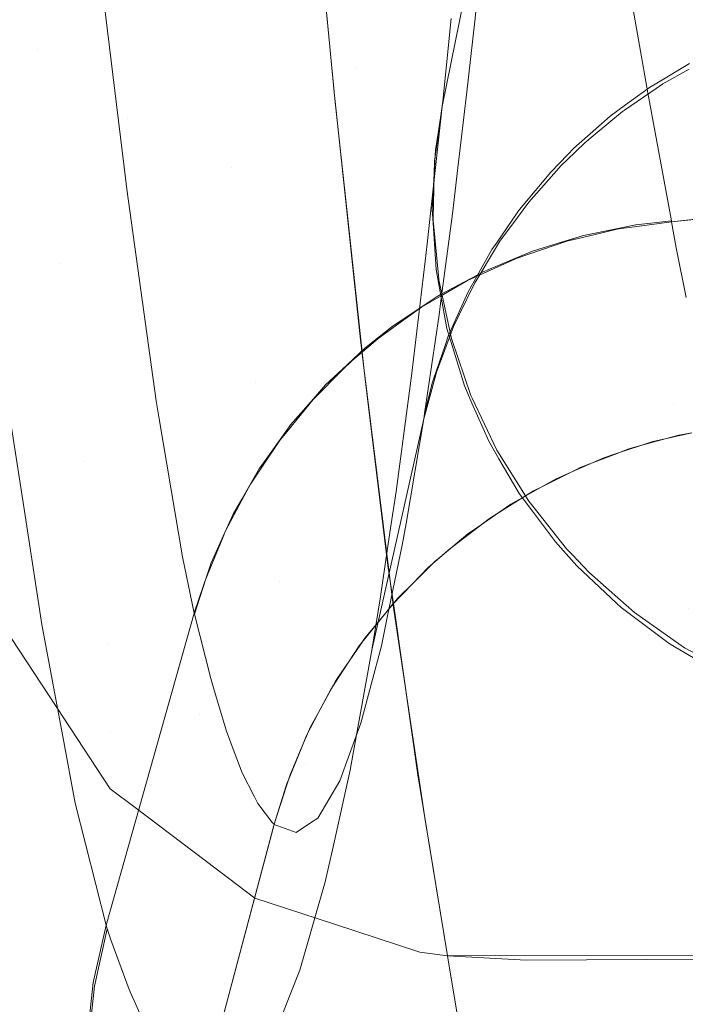
# Model space of a CAD drawing. Units: metres. Extents: x 6.52 to 9.55, y -2.6 to -1.24.
# Drawn here: x 6.66 to 6.66, y -2.2 to -2.2 of the extents above; entities that cross this region are included whole.
import ezdxf

# ---------------------------------------------------------------- set-up
doc = ezdxf.new("R2010")
doc.units = ezdxf.units.M
doc.header["$LTSCALE"] = 1.27
doc.layers.add('Keine', color=7, linetype='Continuous', lineweight=5)

msp = doc.modelspace()

# ---------------------------------------------------------------- linework, layer by layer
at = {"layer": 'Keine', "color": 7, "linetype": 'Continuous', "lineweight": 18}
for points, invisible_edges in [([(6.6591094, -2.1989874, 1.4619639), (6.6624172, -2.1918807, 1.4657473), (6.6601721, -2.1906715, 1.4652468)], 11), ([(6.6624172, -2.1918807, 1.4657473), (6.6591094, -2.1989874, 1.4619639), (6.661372, -2.2001733, 1.462346)], 11), ([(6.661372, -2.2001733, 1.462346), (6.664726, -2.1930051, 1.4658171), (6.6624172, -2.1918807, 1.4657473)], 11), ([(6.6620423, -2.1926311, 1.4752397), (6.6645032, -2.192385, 1.4757065), (6.6635206, -2.1952562, 1.4745028)], 11), ([(6.666155, -2.1948571, 1.4747469), (6.6635206, -2.1952562, 1.4745028), (6.6645032, -2.192385, 1.4757065)], 11), ([(6.6608506, -2.1927151, 1.4748898), (6.6620423, -2.1926311, 1.4752397), (6.6609716, -2.1955625, 1.4739852)], 11), ([(6.6635206, -2.1952562, 1.4745028), (6.6609716, -2.1955625, 1.4739852), (6.6620423, -2.1926311, 1.4752397)], 11), ([(6.6670862, -2.1940611, 1.4655387), (6.664726, -2.1930051, 1.4658171), (6.661372, -2.2001733, 1.462346)], 11), ([(6.6641526, -2.1940093, 1.7365639), (6.6639415, -2.1950373, 1.7371442), (6.6639164, -2.1952877, 1.7361279)], 9), ([(6.6639164, -2.1952877, 1.7361279), (6.6641203, -2.1943407, 1.735268), (6.6641526, -2.1940093, 1.7365639)], 9), ([(6.6670862, -2.1940611, 1.4655387), (6.661372, -2.2001733, 1.462346), (6.6660266, -2.2023731, 1.4622355)], 11), ([(6.6617872, -2.1947937, 1.6531906), (6.6621089, -2.1951756, 1.6530602), (6.6620107, -2.1941633, 1.6499665)], 11), ([(6.6624101, -2.1944674, 1.6498508), (6.6620107, -2.1941633, 1.6499665), (6.6621089, -2.1951756, 1.6530602)], 11), ([(6.6623296, -2.1943451, 1.6652206), (6.6618618, -2.1959196, 1.6648866), (6.6617441, -2.195034, 1.6611746)], 9), ([(6.6618618, -2.1959196, 1.6648866), (6.6623296, -2.1943451, 1.6652206), (6.6623568, -2.1945803, 1.6661516)], 9), ([(6.6640756, -2.1947773, 1.733478), (6.6641203, -2.1943407, 1.735268), (6.663902, -2.1954273, 1.735547)], 8), ([(6.6639044, -2.1954043, 1.7356432), (6.663902, -2.1954273, 1.735547), (6.6641203, -2.1943407, 1.735268)], 8), ([(6.6639164, -2.1952877, 1.7361279), (6.6639044, -2.1954043, 1.7356432), (6.6641203, -2.1943407, 1.735268)], 10), ([(6.6621089, -2.1951756, 1.6530602), (6.6625095, -2.1954822, 1.652951), (6.6624101, -2.1944674, 1.6498508)], 11), ([(6.6628695, -2.1946831, 1.6497632), (6.6624101, -2.1944674, 1.6498508), (6.6625095, -2.1954822, 1.652951)], 11), ([(6.666494, -2.195614, 1.6514521), (6.666453, -2.1945295, 1.6481882), (6.6648195, -2.1947153, 1.6489382)], 11), ([(6.6623568, -2.1945803, 1.6661516), (6.661902, -2.1962218, 1.6661532), (6.6618618, -2.1959196, 1.6648866)], 9), ([(6.6619684, -2.1966779, 1.6682805), (6.661902, -2.1962218, 1.6661532), (6.6623568, -2.1945803, 1.6661516)], 10), ([(6.6619684, -2.1966779, 1.6682805), (6.6623568, -2.1945803, 1.6661516), (6.6624941, -2.195696, 1.6712489)], 9), ([(6.6648115, -2.1953674, 1.6792425), (6.6647341, -2.1949223, 1.6766017), (6.6674566, -2.1946082, 1.6764674)], 10), ([(6.6648115, -2.1953674, 1.6792425), (6.6674566, -2.1946082, 1.6764674), (6.6678124, -2.1955564, 1.6835559)], 11), ([(6.6625095, -2.1954822, 1.652951), (6.6629703, -2.1956994, 1.6528681), (6.6628695, -2.1946831, 1.6497632)], 11), ([(6.6628695, -2.1946831, 1.6497632), (6.6629703, -2.1956994, 1.6528681), (6.6634234, -2.1953646, 1.6514043)], 11), ([(6.6634234, -2.1953646, 1.6514043), (6.6633683, -2.1947895, 1.6497114), (6.6628695, -2.1946831, 1.6497632)], 10), ([(6.6648195, -2.1947153, 1.6489382), (6.6633659, -2.1947667, 1.6496446), (6.6634273, -2.1954079, 1.6515375)], 9), ([(6.6634273, -2.1954079, 1.6515375), (6.6648705, -2.1957678, 1.652137), (6.6648195, -2.1947153, 1.6489382)], 11), ([(6.6648195, -2.1947153, 1.6489382), (6.6648705, -2.1957678, 1.652137), (6.666494, -2.195614, 1.6514521)], 11), ([(6.663902, -2.1954273, 1.735547), (6.6638355, -2.1960364, 1.7328948), (6.6640756, -2.1947773, 1.733478)], 10), ([(6.6640458, -2.1950491, 1.7322817), (6.6640756, -2.1947773, 1.733478), (6.6638355, -2.1960364, 1.7328948)], 10), ([(6.6621089, -2.1951756, 1.6530602), (6.6617872, -2.1947937, 1.6531906), (6.6618858, -2.1957378, 1.6562983)], 11), ([(6.6635206, -2.1952562, 1.4745028), (6.666155, -2.1948571, 1.4747469), (6.6651979, -2.1977138, 1.4737299)], 11), ([(6.6638355, -2.1960364, 1.7328948), (6.6638263, -2.1961132, 1.7325328), (6.6640458, -2.1950491, 1.7322817)], 10), ([(6.6640114, -2.1953629, 1.7309001), (6.6640458, -2.1950491, 1.7322817), (6.6638263, -2.1961132, 1.7325328)], 10), ([(6.6618858, -2.1957378, 1.6562983), (6.6622091, -2.1961228, 1.6561761), (6.6621089, -2.1951756, 1.6530602)], 11), ([(6.6625095, -2.1954822, 1.652951), (6.6621089, -2.1951756, 1.6530602), (6.6622091, -2.1961228, 1.6561761)], 11), ([(6.6609716, -2.1955625, 1.4739852), (6.6635206, -2.1952562, 1.4745028), (6.6624351, -2.1981956, 1.4734449)], 11), ([(6.6651979, -2.1977138, 1.4737299), (6.6624351, -2.1981956, 1.4734449), (6.6635206, -2.1952562, 1.4745028)], 11), ([(6.6649965, -2.1952366, 1.7231024), (6.6648516, -2.1953238, 1.7231207), (6.6648781, -2.1953275, 1.7229685)], 10), ([(6.6648781, -2.1953275, 1.7229685), (6.6649944, -2.1952623, 1.7229547), (6.6649965, -2.1952366, 1.7231024)], 10), ([(6.6647093, -2.1954434, 1.7229921), (6.6648486, -2.1953478, 1.7229727), (6.6648196, -2.1953431, 1.7231248)], 10), ([(6.6648196, -2.1953431, 1.7231248), (6.6647135, -2.1954208, 1.7231405), (6.6647093, -2.1954434, 1.7229921)], 10), ([(6.6648486, -2.1953478, 1.7229727), (6.6648516, -2.1953238, 1.7231207), (6.6648196, -2.1953431, 1.7231248)], 9), ([(6.6648516, -2.1953238, 1.7231207), (6.6648486, -2.1953478, 1.7229727), (6.6648781, -2.1953275, 1.7229685)], 9), ([(6.6629703, -2.1956994, 1.6528681), (6.6634704, -2.1958069, 1.6528185), (6.6634234, -2.1953646, 1.6514043)], 9), ([(6.6638263, -2.1961132, 1.7325328), (6.663767, -2.1966086, 1.7301968), (6.6640114, -2.1953629, 1.7309001)], 10), ([(6.663971, -2.1956993, 1.7292807), (6.6640114, -2.1953629, 1.7309001), (6.663767, -2.1966086, 1.7301968)], 10), ([(6.663885, -2.1955365, 1.735574), (6.663902, -2.1954273, 1.735547), (6.6639044, -2.1954043, 1.7356433)], 8), ([(6.6639044, -2.1954043, 1.7356433), (6.6638891, -2.1955137, 1.7356703), (6.663885, -2.1955365, 1.735574)], 10), ([(6.6678124, -2.1955564, 1.6835559), (6.6649161, -2.1959339, 1.6835292), (6.6648115, -2.1953674, 1.6792425)], 9), ([(6.6634273, -2.1954079, 1.6515375), (6.6634685, -2.1957885, 1.6527624), (6.6648705, -2.1957678, 1.652137)], 10), ([(6.6646995, -2.1954501, 1.7229935), (6.6647135, -2.1954208, 1.7231405), (6.664645, -2.1954711, 1.7231506)], 9), ([(6.6646995, -2.1954501, 1.7229935), (6.6647093, -2.1954434, 1.7229921), (6.6647135, -2.1954208, 1.7231405)], 10), ([(6.6622091, -2.1961228, 1.6561761), (6.6626114, -2.1964315, 1.6560735), (6.6625095, -2.1954822, 1.652951)], 11), ([(6.6629703, -2.1956994, 1.6528681), (6.6625095, -2.1954822, 1.652951), (6.6626114, -2.1964315, 1.6560735)], 11), ([(6.6645787, -2.1955503, 1.7230132), (6.6646995, -2.1954501, 1.7229935), (6.664645, -2.1954711, 1.7231506)], 10), ([(6.664645, -2.1954711, 1.7231506), (6.6645822, -2.1955265, 1.7231615), (6.6645787, -2.1955503, 1.7230132)], 10), ([(6.6638891, -2.1955137, 1.7356703), (6.6638701, -2.1956487, 1.7357038), (6.6638719, -2.1956201, 1.7355947)], 10), ([(6.6638719, -2.1956201, 1.7355947), (6.663885, -2.1955365, 1.735574), (6.6638891, -2.1955137, 1.7356703)], 10), ([(6.664533, -2.1955883, 1.7230207), (6.6645822, -2.1955265, 1.7231615), (6.664483, -2.1956142, 1.7231787)], 9), ([(6.664533, -2.1955883, 1.7230207), (6.6645787, -2.1955503, 1.7230132), (6.6645822, -2.1955265, 1.7231615)], 10), ([(6.6624351, -2.1981956, 1.4734449), (6.6597872, -2.1985715, 1.47288), (6.6609716, -2.1955625, 1.4739852)], 11), ([(6.6649161, -2.1959339, 1.6835292), (6.6678124, -2.1955564, 1.6835559), (6.6667463, -2.1957394, 1.68357)], 9), ([(6.6638701, -2.1956487, 1.7357038), (6.6638691, -2.1956717, 1.7356073), (6.6638719, -2.1956201, 1.7355947)], 9), ([(6.664483, -2.1956142, 1.7231787), (6.6644545, -2.1956642, 1.7230353), (6.664533, -2.1955883, 1.7230207)], 9), ([(6.664483, -2.1956142, 1.7231787), (6.6644577, -2.1956401, 1.7231837), (6.6644545, -2.1956642, 1.7230353)], 10), ([(6.6665414, -2.1966218, 1.6547385), (6.666494, -2.195614, 1.6514521), (6.6648705, -2.1957678, 1.652137)], 11), ([(6.6638691, -2.1956717, 1.7356073), (6.6638701, -2.1956487, 1.7357038), (6.6638676, -2.1956668, 1.7357082)], 9), ([(6.6644283, -2.1956895, 1.7230402), (6.6644577, -2.1956401, 1.7231837), (6.6643821, -2.195718, 1.7231987)], 9), ([(6.6644283, -2.1956895, 1.7230402), (6.6644545, -2.1956642, 1.7230353), (6.6644577, -2.1956401, 1.7231837)], 10), ([(6.6624941, -2.195696, 1.6712489), (6.662049, -2.1972005, 1.6709929), (6.6619684, -2.1966779, 1.6682805)], 9), ([(6.662049, -2.1972005, 1.6709929), (6.6624941, -2.195696, 1.6712489), (6.6625061, -2.1957932, 1.6716929)], 9), ([(6.6626114, -2.1964315, 1.6560735), (6.6630739, -2.1966497, 1.6559955), (6.6629703, -2.1956994, 1.6528681)], 11), ([(6.6629703, -2.1956994, 1.6528681), (6.6630739, -2.1966497, 1.6559955), (6.6635399, -2.1964614, 1.6549111)], 11), ([(6.6635399, -2.1964614, 1.6549111), (6.6634704, -2.1958069, 1.6528185), (6.6629703, -2.1956994, 1.6528681)], 10), ([(6.663767, -2.1966086, 1.7301968), (6.6637492, -2.1967429, 1.7295056), (6.663971, -2.1956993, 1.7292807)], 10), ([(6.6639465, -2.1959035, 1.7282973), (6.663971, -2.1956993, 1.7292807), (6.6637492, -2.1967429, 1.7295056)], 10), ([(6.6638676, -2.1956668, 1.7357082), (6.663862, -2.1959212, 1.7357705), (6.6638578, -2.1958848, 1.7356595)], 10), ([(6.6638578, -2.1958848, 1.7356595), (6.6638691, -2.1956717, 1.7356073), (6.6638676, -2.1956668, 1.7357082)], 10), ([(6.6643821, -2.195718, 1.7231987), (6.6643407, -2.1957883, 1.7230589), (6.6644283, -2.1956895, 1.7230402)], 9), ([(6.6622091, -2.1961228, 1.6561761), (6.6618858, -2.1957378, 1.6562983), (6.661987, -2.1966137, 1.6594223)], 11), ([(6.6643821, -2.195718, 1.7231987), (6.6643438, -2.195764, 1.7232073), (6.6643407, -2.1957883, 1.7230589)], 10), ([(6.6667463, -2.1957394, 1.68357), (6.6649169, -2.1959384, 1.6835688), (6.6649161, -2.1959339, 1.6835292)], 8), ([(6.6621293, -2.1977216, 1.673698), (6.662049, -2.1972005, 1.6709929), (6.6625061, -2.1957932, 1.6716929)], 10), ([(6.6621293, -2.1977216, 1.673698), (6.6625061, -2.1957932, 1.6716929), (6.6626353, -2.1967319, 1.6767763)], 9), ([(6.6649267, -2.1967478, 1.6553565), (6.6648705, -2.1957678, 1.652137), (6.6634685, -2.1957885, 1.6527624)], 11), ([(6.6634685, -2.1957885, 1.6527624), (6.6635545, -2.1965842, 1.6553229), (6.6649267, -2.1967478, 1.6553565)], 10), ([(6.6643438, -2.195764, 1.7232073), (6.6642439, -2.1958838, 1.7232299), (6.664285, -2.195851, 1.7230707)], 10), ([(6.664285, -2.195851, 1.7230707), (6.6643407, -2.1957883, 1.7230589), (6.6643438, -2.195764, 1.7232073)], 10), ([(6.6648705, -2.1957678, 1.652137), (6.6649267, -2.1967478, 1.6553565), (6.6665414, -2.1966218, 1.6547385)], 11), ([(6.6649377, -2.1960542, 1.684621), (6.6649169, -2.1959385, 1.6835688), (6.666091, -2.195822, 1.6835723)], 8), ([(6.6649377, -2.1960542, 1.684621), (6.666091, -2.195822, 1.6835723), (6.66619, -2.1961408, 1.6868617)], 11), ([(6.6642439, -2.1958838, 1.7232299), (6.664235, -2.1959191, 1.7230833), (6.664285, -2.195851, 1.7230707)], 9), ([(6.6642439, -2.1958838, 1.7232299), (6.6642369, -2.1958939, 1.7232318), (6.664235, -2.1959191, 1.7230833)], 10), ([(6.6638959, -2.1962881, 1.7262667), (6.6639465, -2.1959035, 1.7282973), (6.6636975, -2.1971326, 1.7275005)], 10), ([(6.6639465, -2.1959035, 1.7282973), (6.6637492, -2.1967429, 1.7295056), (6.6636975, -2.1971326, 1.7275005)], 9), ([(6.663862, -2.1959212, 1.7357705), (6.6638615, -2.1959441, 1.7356738), (6.6638578, -2.1958848, 1.7356595)], 9), ([(6.6638615, -2.1959441, 1.7356738), (6.663862, -2.1959212, 1.7357705), (6.6638617, -2.1959318, 1.7357731)], 9), ([(6.6642369, -2.1958939, 1.7232318), (6.6641415, -2.1960324, 1.7232574), (6.6641573, -2.1960247, 1.7231028)], 10), ([(6.6641573, -2.1960247, 1.7231028), (6.664235, -2.1959191, 1.7230833), (6.6642369, -2.1958939, 1.7232318)], 10), ([(6.6638747, -2.1961496, 1.7357235), (6.6638615, -2.1959441, 1.7356738), (6.6638617, -2.1959318, 1.7357731)], 10), ([(6.6638617, -2.1959318, 1.7357731), (6.6638866, -2.196193, 1.7358361), (6.6638747, -2.1961496, 1.7357235)], 10), ([(6.6645721, -2.1959903, 1.6835318), (6.6647516, -2.1959539, 1.6835311), (6.6646828, -2.19597, 1.6835716)], 10), ([(6.6646828, -2.19597, 1.6835716), (6.6645733, -2.1959958, 1.6835716), (6.6645721, -2.1959903, 1.6835318)], 10), ([(6.6647516, -2.1959539, 1.6835311), (6.6647528, -2.1959606, 1.6835708), (6.6646828, -2.19597, 1.6835716)], 9), ([(6.6647528, -2.1959606, 1.6835708), (6.6647516, -2.1959539, 1.6835311), (6.6647583, -2.1959526, 1.6835311)], 9), ([(6.6649169, -2.1959384, 1.6835688), (6.6647528, -2.1959606, 1.6835708), (6.6647583, -2.1959526, 1.6835311)], 10), ([(6.6647583, -2.1959526, 1.6835311), (6.6649161, -2.1959339, 1.6835289), (6.6649169, -2.1959384, 1.6835688)], 8), ([(6.6644528, -2.1960243, 1.6835717), (6.6643959, -2.1960396, 1.683531), (6.6645267, -2.1959994, 1.683532)], 9), ([(6.6645267, -2.1959994, 1.683532), (6.6645733, -2.1959958, 1.6835716), (6.6644528, -2.1960243, 1.6835717)], 9), ([(6.6645267, -2.1959994, 1.683532), (6.6645721, -2.1959903, 1.6835318), (6.6645733, -2.1959958, 1.6835716)], 10), ([(6.6640514, -2.1962004, 1.7231347), (6.6641382, -2.1960564, 1.7231085), (6.6641216, -2.1960613, 1.7232627)], 10), ([(6.6641382, -2.1960564, 1.7231085), (6.6641415, -2.1960324, 1.7232574), (6.6641216, -2.1960613, 1.7232627)], 9), ([(6.6641415, -2.1960324, 1.7232574), (6.6641382, -2.1960564, 1.7231085), (6.6641573, -2.1960247, 1.7231028)], 9), ([(6.6643967, -2.1960435, 1.683571), (6.6642293, -2.1961008, 1.6835691), (6.6643008, -2.1960687, 1.6835302)], 10), ([(6.6643008, -2.1960687, 1.6835302), (6.6643959, -2.1960396, 1.683531), (6.6643967, -2.1960435, 1.683571)], 10), ([(6.6644528, -2.1960243, 1.6835717), (6.6643967, -2.1960435, 1.683571), (6.6643959, -2.1960396, 1.683531)], 10), ([(6.66619, -2.1961408, 1.6868617), (6.664981, -2.1962745, 1.6868621), (6.6649377, -2.1960542, 1.684621)], 9), ([(6.6641216, -2.1960613, 1.7232627), (6.6640565, -2.1961772, 1.7232837), (6.6640514, -2.1962004, 1.7231347)], 10), ([(6.6640827, -2.1961598, 1.6835258), (6.6642236, -2.1961009, 1.6835287), (6.6642236, -2.1961034, 1.6835689)], 10), ([(6.6642293, -2.1961008, 1.6835691), (6.6642236, -2.1961009, 1.6835287), (6.6643008, -2.1960687, 1.6835302)], 9), ([(6.6642293, -2.1961008, 1.6835691), (6.6642236, -2.1961034, 1.6835689), (6.6642236, -2.1961009, 1.6835287)], 10), ([(6.661987, -2.1966137, 1.6594223), (6.6623127, -2.1970016, 1.6593086), (6.6622091, -2.1961228, 1.6561761)], 11), ([(6.6626114, -2.1964315, 1.6560735), (6.6622091, -2.1961228, 1.6561761), (6.6623127, -2.1970016, 1.6593086)], 11), ([(6.6642236, -2.1961034, 1.6835689), (6.664057, -2.1961793, 1.6835648), (6.6640827, -2.1961598, 1.6835258)], 10), ([(6.6638866, -2.196193, 1.7358361), (6.6638867, -2.1962156, 1.7357392), (6.6638747, -2.1961496, 1.7357235)], 9), ([(6.6638947, -2.1962609, 1.6835194), (6.6640559, -2.1961742, 1.6835249), (6.6640143, -2.1961987, 1.6835638)], 10), ([(6.6640559, -2.1961742, 1.6835249), (6.664057, -2.1961793, 1.6835648), (6.6640143, -2.1961987, 1.6835638)], 9), ([(6.6640461, -2.1962091, 1.7231362), (6.6640565, -2.1961772, 1.7232837), (6.6640162, -2.1962491, 1.7232968)], 9), ([(6.6640461, -2.1962091, 1.7231362), (6.6640514, -2.1962004, 1.7231347), (6.6640565, -2.1961772, 1.7232837)], 10), ([(6.664057, -2.1961793, 1.6835648), (6.6640559, -2.1961742, 1.6835249), (6.6640827, -2.1961598, 1.6835258)], 9), ([(6.6638867, -2.1962156, 1.7357392), (6.6638866, -2.196193, 1.7358361), (6.6638869, -2.196196, 1.7358369)], 9), ([(6.6639224, -2.196411, 1.7357859), (6.6638867, -2.1962156, 1.7357392), (6.6638869, -2.196196, 1.7358369)], 10), ([(6.6638869, -2.196196, 1.7358369), (6.6639427, -2.1964559, 1.7358988), (6.6639224, -2.196411, 1.7357859)], 10), ([(6.6640143, -2.1961987, 1.6835638), (6.6638965, -2.1962671, 1.6835593), (6.6638947, -2.1962609, 1.6835194)], 10), ([(6.6639774, -2.1963511, 1.7231615), (6.6640461, -2.1962091, 1.7231362), (6.6640162, -2.1962491, 1.7232968)], 10), ([(6.6637416, -2.196361, 1.6835122), (6.6638745, -2.1962717, 1.6835187), (6.66381, -2.1963173, 1.6835559)], 10), ([(6.6638745, -2.1962717, 1.6835187), (6.6638965, -2.1962671, 1.6835593), (6.66381, -2.1963173, 1.6835559)], 9), ([(6.6638745, -2.1962717, 1.6835187), (6.6638947, -2.1962609, 1.6835194), (6.6638965, -2.1962671, 1.6835593)], 10), ([(6.6640162, -2.1962491, 1.7232968), (6.6639814, -2.1963271, 1.7233107), (6.6639774, -2.1963511, 1.7231615)], 10), ([(6.6636975, -2.1971326, 1.7275005), (6.6636705, -2.1973153, 1.7264671), (6.6638959, -2.1962881, 1.7262667)], 10), ([(6.6638877, -2.1963501, 1.7259393), (6.6638959, -2.1962881, 1.7262667), (6.6636705, -2.1973153, 1.7264671)], 10), ([(6.66381, -2.1963173, 1.6835559), (6.6637427, -2.1963657, 1.6835523), (6.6637416, -2.196361, 1.6835122)], 10), ([(6.6638877, -2.1963501, 1.7259393), (6.6636705, -2.1973153, 1.7264671), (6.6636271, -2.197609, 1.7248058)], 9), ([(6.6636271, -2.197609, 1.7248058), (6.6638239, -2.1967873, 1.7233915), (6.6638877, -2.1963501, 1.7259393)], 9), ([(6.6636784, -2.1964035, 1.6835091), (6.6637416, -2.196361, 1.6835122), (6.6637427, -2.1963657, 1.6835523)], 10), ([(6.6639523, -2.1964028, 1.7231708), (6.6639814, -2.1963271, 1.7233107), (6.6639285, -2.1964455, 1.7233318)], 9), ([(6.6639523, -2.1964028, 1.7231708), (6.6639774, -2.1963511, 1.7231615), (6.6639814, -2.1963271, 1.7233107)], 10), ([(6.6636182, -2.1964552, 1.6835455), (6.6635948, -2.19647, 1.6835038), (6.6636784, -2.1964035, 1.6835091)], 9), ([(6.6636784, -2.1964035, 1.6835091), (6.6637427, -2.1963657, 1.6835523), (6.6636182, -2.1964552, 1.6835455)], 9), ([(6.6639285, -2.1964455, 1.7233318), (6.6639136, -2.1965062, 1.7231889), (6.6639523, -2.1964028, 1.7231708)], 9), ([(6.6623127, -2.1970016, 1.6593086), (6.6627175, -2.197312, 1.6592129), (6.6626114, -2.1964315, 1.6560735)], 11), ([(6.6630739, -2.1966497, 1.6559955), (6.6626114, -2.1964315, 1.6560735), (6.6627175, -2.197312, 1.6592129)], 11), ([(6.6639285, -2.1964455, 1.7233318), (6.6639163, -2.1964816, 1.7233381), (6.6639136, -2.1965062, 1.7231889)], 10), ([(6.6639443, -2.1964826, 1.7358027), (6.6639224, -2.196411, 1.7357859), (6.6639427, -2.1964559, 1.7358988)], 10), ([(6.6630739, -2.1966497, 1.6559955), (6.663576, -2.1967581, 1.6559481), (6.6635399, -2.1964614, 1.6549111)], 9), ([(6.6635578, -2.1964995, 1.6835015), (6.6635956, -2.1964744, 1.683544), (6.6635011, -2.1965548, 1.6835375)], 9), ([(6.6635578, -2.1964995, 1.6835015), (6.6635948, -2.19647, 1.6835038), (6.6635956, -2.1964744, 1.683544)], 10), ([(6.6636182, -2.1964552, 1.6835455), (6.6635956, -2.1964744, 1.683544), (6.6635948, -2.19647, 1.6835038)], 10), ([(6.6639163, -2.1964816, 1.7233381), (6.6638623, -2.1966405, 1.723366), (6.6638768, -2.1966042, 1.7232061)], 10), ([(6.6638768, -2.1966042, 1.7232061), (6.6639136, -2.1965062, 1.7231889), (6.6639163, -2.1964816, 1.7233381)], 10), ([(6.6639427, -2.1964559, 1.7358988), (6.6639442, -2.1964602, 1.7358999), (6.6639443, -2.1964826, 1.7358027)], 10), ([(6.6639442, -2.1964602, 1.7358999), (6.6640285, -2.1967081, 1.7359582), (6.6640003, -2.1966657, 1.7358458)], 10), ([(6.6640003, -2.1966657, 1.7358458), (6.6639443, -2.1964826, 1.7358027), (6.6639442, -2.1964602, 1.7358999)], 10), ([(6.6635011, -2.1965548, 1.6835375), (6.6634589, -2.1965922, 1.6834936), (6.6635578, -2.1964995, 1.6835015)], 9), ([(6.6635011, -2.1965548, 1.6835375), (6.6634595, -2.1965964, 1.6835339), (6.6634589, -2.1965922, 1.6834936)], 10), ([(6.6618575, -2.1969683, 1.6626787), (6.6620914, -2.1974195, 1.6625619), (6.661987, -2.1966137, 1.6594223)], 11), ([(6.6623127, -2.1970016, 1.6593086), (6.661987, -2.1966137, 1.6594223), (6.6620914, -2.1974195, 1.6625619)], 11), ([(6.6634595, -2.1965964, 1.6835339), (6.6633342, -2.1967217, 1.6835231), (6.6633857, -2.1966609, 1.6834878)], 10), ([(6.6633857, -2.1966609, 1.6834878), (6.6634589, -2.1965922, 1.6834936), (6.6634595, -2.1965964, 1.6835339)], 10), ([(6.6635545, -2.1965842, 1.6553229), (6.6636848, -2.1976367, 1.6590595), (6.6649906, -2.1976516, 1.6585933)], 10), ([(6.6649906, -2.1976516, 1.6585933), (6.6649267, -2.1967478, 1.6553565), (6.6635545, -2.1965842, 1.6553229)], 11), ([(6.6638623, -2.1966405, 1.723366), (6.6638602, -2.1966651, 1.7232166), (6.6638768, -2.1966042, 1.7232061)], 9), ([(6.666598, -2.1975486, 1.6580446), (6.6665414, -2.1966218, 1.6547385), (6.6649267, -2.1967478, 1.6553565)], 11), ([(6.6627175, -2.197312, 1.6592129), (6.6631827, -2.1975305, 1.65914), (6.6630739, -2.1966497, 1.6559955)], 11), ([(6.6630739, -2.1966497, 1.6559955), (6.6631827, -2.1975305, 1.65914), (6.6636616, -2.1974616, 1.658407)], 11), ([(6.6636616, -2.1974616, 1.658407), (6.663576, -2.1967581, 1.6559481), (6.6630739, -2.1966497, 1.6559955)], 10), ([(6.6633342, -2.1967217, 1.6835231), (6.6633314, -2.1967229, 1.6834823), (6.6633857, -2.1966609, 1.6834878)], 9), ([(6.6638202, -2.1968116, 1.7232419), (6.6638602, -2.1966651, 1.7232166), (6.6638594, -2.1966491, 1.7233676)], 10), ([(6.6638594, -2.1966491, 1.7233676), (6.6638239, -2.1967873, 1.7233915), (6.6638202, -2.1968116, 1.7232419)], 8), ([(6.6638602, -2.1966651, 1.7232166), (6.6638623, -2.1966405, 1.723366), (6.6638594, -2.1966491, 1.7233676)], 9), ([(6.6640335, -2.1967414, 1.7358634), (6.6640003, -2.1966657, 1.7358458), (6.6640285, -2.1967081, 1.7359582)], 10), ([(6.6640285, -2.1967081, 1.7359582), (6.6640337, -2.1967192, 1.7359607), (6.6640335, -2.1967414, 1.7358634)], 10), ([(6.6626353, -2.1967319, 1.6767763), (6.6622291, -2.1982584, 1.6771143), (6.6621293, -2.1977216, 1.673698)], 9), ([(6.6626353, -2.1967319, 1.6767763), (6.6626488, -2.1968115, 1.6773069), (6.6622291, -2.1982584, 1.6771143)], 10), ([(6.6633306, -2.196726, 1.6835227), (6.6632147, -2.1968673, 1.6835099), (6.6632303, -2.1968384, 1.6834719)], 10), ([(6.6632303, -2.1968384, 1.6834719), (6.6633314, -2.1967229, 1.6834823), (6.6633306, -2.196726, 1.6835227)], 10), ([(6.6633342, -2.1967217, 1.6835231), (6.6633306, -2.196726, 1.6835227), (6.6633314, -2.1967229, 1.6834823)], 10), ([(6.6641074, -2.1969102, 1.7359026), (6.6640335, -2.1967414, 1.7358634), (6.6640337, -2.1967192, 1.7359607)], 10), ([(6.6640337, -2.1967192, 1.7359607), (6.6641431, -2.1969494, 1.7360141), (6.6641074, -2.1969102, 1.7359026)], 10), ([(6.6649267, -2.1967478, 1.6553565), (6.6649906, -2.1976516, 1.6585933), (6.666598, -2.1975486, 1.6580446)], 11), ([(6.6635905, -2.1978356, 1.7234205), (6.6638202, -2.1968116, 1.7232419), (6.6638239, -2.1967873, 1.7233915)], 8), ([(6.6636271, -2.197609, 1.7248058), (6.6635905, -2.1978356, 1.7234205), (6.6638239, -2.1967873, 1.7233915)], 10), ([(6.6622767, -2.1985145, 1.6787441), (6.6622291, -2.1982584, 1.6771143), (6.6626488, -2.1968115, 1.6773069)], 10), ([(6.6622767, -2.1985145, 1.6787441), (6.6626488, -2.1968115, 1.6773069), (6.6627518, -2.197422, 1.6813764)], 9), ([(6.6632147, -2.1968673, 1.6835099), (6.6632133, -2.1968622, 1.6834697), (6.6632303, -2.1968384, 1.6834719)], 9), ([(6.663506, -2.198301, 1.7202618), (6.6637414, -2.1972754, 1.7201049), (6.6638202, -2.1968116, 1.7232419)], 9), ([(6.6638202, -2.1968116, 1.7232419), (6.6635905, -2.1978356, 1.7234205), (6.663506, -2.198301, 1.7202618)], 8), ([(6.663107, -2.1970107, 1.6834557), (6.6632133, -2.1968622, 1.6834697), (6.6631846, -2.196904, 1.6835066)], 10), ([(6.6632133, -2.1968622, 1.6834697), (6.6632147, -2.1968673, 1.6835099), (6.6631846, -2.196904, 1.6835066)], 9), ([(6.6649495, -2.1968834, 1.6970262), (6.6648345, -2.1969153, 1.6970286), (6.6648355, -2.1969116, 1.6970094)], 10), ([(6.6648355, -2.1969116, 1.6970094), (6.6650071, -2.1968727, 1.6970057), (6.6649495, -2.1968834, 1.6970262)], 10), ([(6.6650071, -2.1968727, 1.6970057), (6.6650072, -2.196873, 1.6970198), (6.6649495, -2.1968834, 1.6970262)], 9), ([(6.6631846, -2.196904, 1.6835066), (6.6631096, -2.1970163, 1.6834959), (6.663107, -2.1970107, 1.6834557)], 10), ([(6.664153, -2.1969885, 1.7359204), (6.6641074, -2.1969102, 1.7359026), (6.6641431, -2.1969494, 1.7360141)], 10), ([(6.6647275, -2.1969449, 1.6970308), (6.6646644, -2.1969681, 1.6970128), (6.6648335, -2.1969123, 1.6970095)], 9), ([(6.6648335, -2.1969123, 1.6970095), (6.6648345, -2.1969153, 1.6970286), (6.6647275, -2.1969449, 1.6970308)], 9), ([(6.6648345, -2.1969153, 1.6970286), (6.6648335, -2.1969123, 1.6970095), (6.6648355, -2.1969116, 1.6970094)], 9), ([(6.6620914, -2.1974195, 1.6625619), (6.6618575, -2.1969683, 1.6626787), (6.6619944, -2.1977838, 1.665807)], 11), ([(6.6641431, -2.1969494, 1.7360141), (6.6641537, -2.1969663, 1.7360179), (6.664153, -2.1969885, 1.7359204)], 10), ([(6.6642423, -2.1971415, 1.7359554), (6.664153, -2.1969885, 1.7359204), (6.6641537, -2.1969663, 1.7360179)], 10), ([(6.6641537, -2.1969663, 1.7360179), (6.6642851, -2.1971767, 1.7360659), (6.6642423, -2.1971415, 1.7359554)], 10), ([(6.6646167, -2.1969839, 1.6970137), (6.664665, -2.1969689, 1.6970319), (6.6645124, -2.1970274, 1.6970348)], 9), ([(6.6646167, -2.1969839, 1.6970137), (6.6646644, -2.1969681, 1.6970128), (6.664665, -2.1969689, 1.6970319)], 10), ([(6.6647275, -2.1969449, 1.6970308), (6.664665, -2.1969689, 1.6970319), (6.6646644, -2.1969681, 1.6970128)], 10), ([(6.6620914, -2.1974195, 1.6625619), (6.6624204, -2.1978101, 1.6624568), (6.6623127, -2.1970016, 1.6593086)], 11), ([(6.6627175, -2.197312, 1.6592129), (6.6623127, -2.1970016, 1.6593086), (6.6624204, -2.1978101, 1.6624568)], 11), ([(6.6630932, -2.19703, 1.6834539), (6.6631096, -2.1970163, 1.6834959), (6.6630537, -2.1971, 1.683488)], 9), ([(6.6630932, -2.19703, 1.6834539), (6.663107, -2.1970107, 1.6834557), (6.6631096, -2.1970163, 1.6834959)], 10), ([(6.6645124, -2.1970274, 1.6970348), (6.6644997, -2.1970354, 1.6970158), (6.6646167, -2.1969839, 1.6970137)], 9), ([(6.663014, -2.1971676, 1.6834405), (6.6630932, -2.19703, 1.6834539), (6.6630537, -2.1971, 1.683488)], 10), ([(6.6644993, -2.197034, 1.697035), (6.6643399, -2.1971134, 1.6970376), (6.6644058, -2.1970768, 1.6970174)], 10), ([(6.6644058, -2.1970768, 1.6970174), (6.6644997, -2.1970354, 1.6970158), (6.6644993, -2.197034, 1.697035)], 10), ([(6.6645124, -2.1970274, 1.6970348), (6.6644993, -2.197034, 1.697035), (6.6644997, -2.1970354, 1.6970158)], 10), ([(6.6630537, -2.1971, 1.683488), (6.6630152, -2.1971722, 1.6834809), (6.663014, -2.1971676, 1.6834405)], 10), ([(6.6643399, -2.1971134, 1.6970376), (6.6643401, -2.1971137, 1.6970184), (6.6644058, -2.1970768, 1.6970174)], 9), ([(6.6643062, -2.1971302, 1.6970381), (6.6641872, -2.1972046, 1.6970398), (6.6642048, -2.1971896, 1.6970204)], 10), ([(6.6642048, -2.1971896, 1.6970204), (6.6643401, -2.1971137, 1.6970184), (6.6643062, -2.1971302, 1.6970381)], 10), ([(6.6643014, -2.1972205, 1.735973), (6.6642423, -2.1971415, 1.7359554), (6.6642851, -2.1971767, 1.7360659)], 10), ([(6.6643401, -2.1971137, 1.6970184), (6.6643399, -2.1971134, 1.6970376), (6.6643062, -2.1971302, 1.6970381)], 9), ([(6.6629758, -2.197234, 1.683434), (6.6630152, -2.1971722, 1.6834809), (6.6629429, -2.1973078, 1.6834675)], 9), ([(6.6629758, -2.197234, 1.683434), (6.663014, -2.1971676, 1.6834405), (6.6630152, -2.1971722, 1.6834809)], 10), ([(6.6641872, -2.1972046, 1.6970398), (6.6641859, -2.1972027, 1.6970206), (6.6642048, -2.1971896, 1.6970204)], 9), ([(6.6642851, -2.1971767, 1.7360659), (6.6643024, -2.1971984, 1.7360707), (6.6643014, -2.1972205, 1.735973)], 10), ([(6.6629429, -2.1973078, 1.6834675), (6.6629323, -2.1973305, 1.6834242), (6.6629758, -2.197234, 1.683434)], 9), ([(6.6641107, -2.1972523, 1.6970408), (6.6640397, -2.1973043, 1.6970224), (6.6641859, -2.1972027, 1.6970206)], 9), ([(6.6641859, -2.1972027, 1.6970206), (6.6641872, -2.1972046, 1.6970398), (6.6641107, -2.1972523, 1.6970408)], 9), ([(6.6644032, -2.1973566, 1.7360035), (6.6643014, -2.1972205, 1.735973), (6.6643024, -2.1971984, 1.7360707)], 10), ([(6.6643024, -2.1971984, 1.7360707), (6.6644526, -2.197387, 1.7361128), (6.6644032, -2.1973566, 1.7360035)], 10), ([(6.6637414, -2.1972754, 1.7201049), (6.663506, -2.198301, 1.7202618), (6.663494, -2.1983675, 1.7198106)], 9), ([(6.663494, -2.1983675, 1.7198106), (6.6637251, -2.1973712, 1.7194569), (6.6637414, -2.1972754, 1.7201049)], 9), ([(6.6641107, -2.1972523, 1.6970408), (6.664041, -2.1973058, 1.6970416), (6.6640397, -2.1973043, 1.6970224)], 10), ([(6.6624204, -2.1978101, 1.6624568), (6.6628289, -2.1981218, 1.6623682), (6.6627175, -2.197312, 1.6592129)], 11), ([(6.6631827, -2.1975305, 1.65914), (6.6627175, -2.197312, 1.6592129), (6.6628289, -2.1981218, 1.6623682)], 11), ([(6.6629429, -2.1973078, 1.6834675), (6.6629319, -2.1973344, 1.6834648), (6.6629323, -2.1973305, 1.6834242)], 10), ([(6.6639278, -2.1973926, 1.6970428), (6.6639013, -2.1974163, 1.6970238), (6.6640154, -2.1973212, 1.6970227)], 9), ([(6.6640154, -2.1973212, 1.6970227), (6.664041, -2.1973058, 1.6970416), (6.6639278, -2.1973926, 1.6970428)], 9), ([(6.6640154, -2.1973212, 1.6970227), (6.6640397, -2.1973043, 1.6970224), (6.664041, -2.1973058, 1.6970416)], 10), ([(6.6629319, -2.1973344, 1.6834648), (6.6628623, -2.197503, 1.6834477), (6.662879, -2.1974485, 1.6834123)], 10), ([(6.662879, -2.1974485, 1.6834123), (6.6629323, -2.1973305, 1.6834242), (6.6629319, -2.1973344, 1.6834648)], 10), ([(6.6644526, -2.197387, 1.7361128), (6.6644743, -2.1974362, 1.7360211), (6.6644032, -2.1973566, 1.7360035)], 9), ([(6.6634155, -2.1987202, 1.7169362), (6.6636584, -2.197692, 1.7168021), (6.6637251, -2.1973712, 1.7194569)], 9), ([(6.6637251, -2.1973712, 1.7194569), (6.663494, -2.1983675, 1.7198106), (6.6634155, -2.1987202, 1.7169362)], 9), ([(6.6639278, -2.1973926, 1.6970428), (6.6639013, -2.1974162, 1.6970431), (6.6639013, -2.1974163, 1.6970238)], 10), ([(6.6644526, -2.197387, 1.7361128), (6.6644771, -2.1974127, 1.7361185), (6.6644743, -2.1974362, 1.7360211)], 10), ([(6.6619944, -2.1977838, 1.665807), (6.6622268, -2.1981379, 1.6657217), (6.6620914, -2.1974195, 1.6625619)], 10), ([(6.6620914, -2.1974195, 1.6625619), (6.6622268, -2.1981379, 1.6657217), (6.6624313, -2.1984496, 1.6656467)], 9), ([(6.6624313, -2.1984496, 1.6656467), (6.6624204, -2.1978101, 1.6624568), (6.6620914, -2.1974195, 1.6625619)], 11), ([(6.6627518, -2.197422, 1.6813764), (6.6624138, -2.1990538, 1.6832541), (6.6622767, -2.1985145, 1.6787441)], 9), ([(6.6627518, -2.197422, 1.6813764), (6.6628039, -2.1976714, 1.6833891), (6.6624138, -2.1990538, 1.6832541)], 8), ([(6.6628623, -2.197503, 1.6834477), (6.6628622, -2.1974986, 1.6834071), (6.662879, -2.1974485, 1.6834123)], 9), ([(6.6637726, -2.1975392, 1.6970247), (6.6638691, -2.1974432, 1.6970241), (6.6638387, -2.1974719, 1.6970436)], 10), ([(6.6638691, -2.1974432, 1.6970241), (6.6639013, -2.1974162, 1.6970431), (6.6638387, -2.1974719, 1.6970436)], 9), ([(6.6638691, -2.1974432, 1.6970241), (6.6639013, -2.1974163, 1.6970238), (6.6639013, -2.1974162, 1.6970431)], 10), ([(6.664498, -2.1974627, 1.7360269), (6.6644743, -2.1974362, 1.7360211), (6.6644771, -2.1974127, 1.7361185)], 10), ([(6.664498, -2.1974627, 1.7360269), (6.6644771, -2.1974127, 1.7361185), (6.6645506, -2.1974901, 1.7361355)], 9), ([(6.6631827, -2.1975305, 1.65914), (6.6636871, -2.1976395, 1.6590949), (6.6636616, -2.1974616, 1.658407)], 9), ([(6.6638387, -2.1974719, 1.6970436), (6.663773, -2.1975396, 1.697044), (6.6637726, -2.1975392, 1.6970247)], 10), ([(6.6646743, -2.1976286, 1.7360627), (6.664498, -2.1974627, 1.7360269), (6.6645506, -2.1974901, 1.7361355)], 10), ([(6.6645506, -2.1974901, 1.7361355), (6.6646786, -2.1976036, 1.7361598), (6.6646743, -2.1976286, 1.7360627)], 10), ([(6.662804, -2.1976713, 1.6833891), (6.6628622, -2.1974986, 1.6834071), (6.6628531, -2.1975252, 1.6834454)], 10), ([(6.6628531, -2.1975252, 1.6834454), (6.6628051, -2.197676, 1.6834297), (6.662804, -2.1976713, 1.6833891)], 8), ([(6.6628289, -2.1981218, 1.6623682), (6.6632976, -2.1983398, 1.6623004), (6.6631827, -2.1975305, 1.65914)], 11), ([(6.6628622, -2.1974986, 1.6834071), (6.6628623, -2.197503, 1.6834477), (6.6628531, -2.1975252, 1.6834454)], 9), ([(6.6631827, -2.1975305, 1.65914), (6.6632976, -2.1983398, 1.6623004), (6.6637959, -2.1983993, 1.6620324)], 11), ([(6.6637959, -2.1983993, 1.6620324), (6.6636871, -2.1976395, 1.6590949), (6.6631827, -2.1975305, 1.65914)], 10), ([(6.663773, -2.1975396, 1.697044), (6.6636781, -2.1976373, 1.6970445), (6.6637056, -2.1976057, 1.6970251)], 10), ([(6.6637056, -2.1976057, 1.6970251), (6.6637726, -2.1975392, 1.6970247), (6.663773, -2.1975396, 1.697044)], 10), ([(6.6636781, -2.1976373, 1.6970445), (6.6636522, -2.1976701, 1.6970253), (6.6637056, -2.1976057, 1.6970251)], 9), ([(6.6646946, -2.1976477, 1.7360668), (6.6646743, -2.1976286, 1.7360627), (6.6646786, -2.1976036, 1.7361598)], 10), ([(6.6646786, -2.1976036, 1.7361598), (6.6647528, -2.1976693, 1.7361739), (6.6646946, -2.1976477, 1.7360668)], 10), ([(6.6624138, -2.1990538, 1.6832541), (6.662804, -2.1976714, 1.6833891), (6.662805, -2.197676, 1.6834296)], 8), ([(6.663652, -2.19767, 1.6970445), (6.6635407, -2.197809, 1.6970447), (6.6635585, -2.1977831, 1.6970254)], 10), ([(6.6635585, -2.1977831, 1.6970254), (6.6636522, -2.1976701, 1.6970253), (6.663652, -2.19767, 1.6970445)], 10), ([(6.6636781, -2.1976373, 1.6970445), (6.663652, -2.19767, 1.6970445), (6.6636522, -2.1976701, 1.6970253)], 10), ([(6.6649906, -2.1976516, 1.6585933), (6.6636848, -2.1976367, 1.6590595), (6.6636874, -2.1976578, 1.6591341)], 9), ([(6.665065, -2.1984771, 1.6618472), (6.6649906, -2.1976516, 1.6585933), (6.6636874, -2.1976578, 1.6591341)], 11), ([(6.6636874, -2.1976578, 1.6591341), (6.6638244, -2.1985786, 1.6627732), (6.665065, -2.1984771, 1.6618472)], 10), ([(6.6648953, -2.1977979, 1.7360982), (6.6646946, -2.1976477, 1.7360668), (6.6647528, -2.1976693, 1.7361739)], 10), ([(6.6647528, -2.1976693, 1.7361739), (6.6648996, -2.1977724, 1.7361953), (6.6648953, -2.1977979, 1.7360982)], 10), ([(6.6624191, -2.1990705, 1.6834218), (6.6624138, -2.1990538, 1.6832541), (6.662805, -2.197676, 1.6834296)], 10), ([(6.6624352, -2.1991195, 1.6839299), (6.6624191, -2.1990705, 1.6834218), (6.662805, -2.197676, 1.6834296)], 10), ([(6.6624351, -2.1981956, 1.4734449), (6.6651979, -2.1977138, 1.4737299), (6.6630969, -2.2034504, 1.4721209)], 11), ([(6.6624352, -2.1991195, 1.6839299), (6.662805, -2.197676, 1.6834296), (6.6628767, -2.1979621, 1.6861465)], 9), ([(6.6662654, -2.2026699, 1.4722445), (6.6630969, -2.2034504, 1.4721209), (6.6651979, -2.1977138, 1.4737299)], 11), ([(6.6636326, -2.1978163, 1.7157741), (6.6636584, -2.197692, 1.7168021), (6.6634155, -2.1987202, 1.7169362)], 10), ([(6.6635407, -2.197809, 1.6970447), (6.6635409, -2.197809, 1.6970254), (6.6635585, -2.1977831, 1.6970254)], 9), ([(6.6649115, -2.19781, 1.7361007), (6.6648953, -2.1977979, 1.7360982), (6.6648996, -2.1977724, 1.7361953)], 10), ([(6.6648996, -2.1977724, 1.7361953), (6.6649746, -2.1978251, 1.7362062), (6.6649115, -2.19781, 1.7361007)], 10), ([(6.6628289, -2.1981218, 1.6623682), (6.6624204, -2.1978101, 1.6624568), (6.6625426, -2.1985337, 1.6656247)], 11), ([(6.6624313, -2.1984496, 1.6656467), (6.6625426, -2.1985337, 1.6656247), (6.6624204, -2.1978101, 1.6624568)], 10), ([(6.6634155, -2.1987202, 1.7169362), (6.6633839, -2.1988624, 1.7157779), (6.6636326, -2.1978163, 1.7157741)], 10), ([(6.6635414, -2.1981601, 1.7121488), (6.6636326, -2.1978163, 1.7157741), (6.6633839, -2.1988624, 1.7157779)], 10), ([(6.6634409, -2.1979563, 1.6970251), (6.6635409, -2.197809, 1.6970254), (6.663534, -2.1978174, 1.6970447)], 10), ([(6.663534, -2.1978174, 1.6970447), (6.6634425, -2.1979575, 1.6970443), (6.6634409, -2.1979563, 1.6970251)], 10), ([(6.6635409, -2.197809, 1.6970254), (6.6635407, -2.197809, 1.6970447), (6.663534, -2.1978174, 1.6970447)], 9), ([(6.665135, -2.197941, 1.7361268), (6.6649115, -2.19781, 1.7361007), (6.6649746, -2.1978251, 1.7362062)], 10), ([(6.6649746, -2.1978251, 1.7362062), (6.6651391, -2.1979152, 1.7362239), (6.665135, -2.197941, 1.7361268)], 10), ([(6.6628767, -2.1979621, 1.6861465), (6.6625154, -2.1993393, 1.6864734), (6.6624352, -2.1991195, 1.6839299)], 9), ([(6.6625154, -2.1993393, 1.6864734), (6.6628767, -2.1979621, 1.6861465), (6.6628919, -2.1980128, 1.6867286)], 9), ([(6.6633538, -2.1981115, 1.6970242), (6.6634291, -2.1979738, 1.697025), (6.6634079, -2.1980104, 1.6970442)], 10), ([(6.6634291, -2.1979738, 1.697025), (6.6634425, -2.1979575, 1.6970443), (6.6634079, -2.1980104, 1.6970442)], 9), ([(6.6634291, -2.1979738, 1.697025), (6.6634409, -2.1979563, 1.6970251), (6.6634425, -2.1979575, 1.6970443)], 10), ([(6.6628919, -2.1980128, 1.6867286), (6.6625202, -2.1993498, 1.6866259), (6.6625154, -2.1993393, 1.6864734)], 9), ([(6.6625202, -2.1993498, 1.6866259), (6.6628919, -2.1980128, 1.6867286), (6.6629467, -2.1981951, 1.6888236)], 9), ([(6.6634079, -2.1980104, 1.6970442), (6.6633546, -2.1981121, 1.6970435), (6.6633538, -2.1981115, 1.6970242)], 10), ([(6.6625426, -2.1985337, 1.6656247), (6.6629556, -2.1988455, 1.665543), (6.6628289, -2.1981218, 1.6623682)], 10), ([(6.6632976, -2.1983398, 1.6623004), (6.6628289, -2.1981218, 1.6623682), (6.6630727, -2.198934, 1.6655198)], 11), ([(6.6628289, -2.1981218, 1.6623682), (6.6629556, -2.1988455, 1.665543), (6.6630727, -2.198934, 1.6655198)], 9), ([(6.6633546, -2.1981121, 1.6970435), (6.6633009, -2.1982145, 1.6970429), (6.6633185, -2.1981759, 1.6970239)], 10), ([(6.6633185, -2.1981759, 1.6970239), (6.6633538, -2.1981115, 1.6970242), (6.6633546, -2.1981121, 1.6970435)], 10), ([(6.6597872, -2.1985715, 1.47288), (6.6624351, -2.1981956, 1.4734449), (6.6612804, -2.201136, 1.4725423)], 11), ([(6.6630969, -2.2034504, 1.4721209), (6.6612804, -2.201136, 1.4725423), (6.6624351, -2.1981956, 1.4734449)], 11), ([(6.6629467, -2.1981951, 1.6888236), (6.6626022, -2.1995305, 1.6892476), (6.6625202, -2.1993498, 1.6866259)], 9), ([(6.6626022, -2.1995305, 1.6892476), (6.6629467, -2.1981951, 1.6888236), (6.6629813, -2.1982871, 1.6901563)], 9), ([(6.6633839, -2.1988624, 1.7157779), (6.6632715, -2.199253, 1.7117455), (6.6635414, -2.1981601, 1.7121488)], 10), ([(6.6634915, -2.198297, 1.7101716), (6.6635414, -2.1981601, 1.7121488), (6.6632715, -2.199253, 1.7117455)], 10), ([(6.6632774, -2.1982722, 1.697023), (6.6633185, -2.1981759, 1.6970239), (6.6633009, -2.1982145, 1.6970429)], 10), ([(6.6633009, -2.1982145, 1.6970429), (6.6632774, -2.1982724, 1.6970424), (6.6632774, -2.1982722, 1.697023)], 10), ([(6.6632774, -2.1982724, 1.6970424), (6.663214, -2.1984279, 1.6970409), (6.6632279, -2.1983878, 1.697022)], 10), ([(6.6632279, -2.1983878, 1.697022), (6.6632774, -2.1982722, 1.697023), (6.6632774, -2.1982724, 1.6970424)], 10), ([(6.6629813, -2.1982871, 1.6901563), (6.6626282, -2.1995737, 1.6900861), (6.6626022, -2.1995305, 1.6892476)], 9), ([(6.6626282, -2.1995737, 1.6900861), (6.6629813, -2.1982871, 1.6901563), (6.6630161, -2.1983795, 1.6914956)], 9), ([(6.6632715, -2.199253, 1.7117455), (6.6632293, -2.1993608, 1.7102615), (6.6634915, -2.198297, 1.7101716)], 10), ([(6.6634483, -2.1984155, 1.7084589), (6.6634915, -2.198297, 1.7101716), (6.6632293, -2.1993608, 1.7102615)], 10), ([(6.6630727, -2.198934, 1.6655198), (6.6634256, -2.1990499, 1.6654831), (6.6632976, -2.1983398, 1.6623004)], 10), ([(6.6632976, -2.1983398, 1.6623004), (6.6638045, -2.1984515, 1.6622571), (6.6637959, -2.1983993, 1.6620324)], 9), ([(6.6632976, -2.1983398, 1.6623004), (6.6634256, -2.1990499, 1.6654831), (6.6638022, -2.1991736, 1.6654439)], 9), ([(6.6638022, -2.1991736, 1.6654439), (6.6638045, -2.1984515, 1.6622571), (6.6632976, -2.1983398, 1.6623004)], 11), ([(6.6630161, -2.1983795, 1.6914956), (6.6626818, -2.1996627, 1.6918146), (6.6626282, -2.1995737, 1.6900861)], 9), ([(6.6626818, -2.1996627, 1.6918146), (6.6630161, -2.1983795, 1.6914956), (6.66307, -2.198486, 1.6935869)], 9), ([(6.663212, -2.1984376, 1.6970214), (6.6632279, -2.1983878, 1.697022), (6.663214, -2.1984279, 1.6970409)], 10), ([(6.663158, -2.1986073, 1.6970194), (6.663212, -2.1984376, 1.6970214), (6.663211, -2.1984376, 1.6970398)], 2), ([(6.6632293, -2.1993608, 1.7102615), (6.6631697, -2.1995128, 1.708169), (6.6634483, -2.1984155, 1.7084589)], 10), ([(6.6633518, -2.1985798, 1.7046419), (6.6634483, -2.1984155, 1.7084589), (6.6631697, -2.1995128, 1.708169)], 10), ([(6.663214, -2.1984279, 1.6970409), (6.663211, -2.1984376, 1.6970398), (6.663212, -2.1984376, 1.6970214)], 10), ([(6.6638022, -2.1991736, 1.6654439), (6.6639257, -2.1991902, 1.6654363), (6.6638045, -2.1984515, 1.6622571)], 8), ([(6.66307, -2.198486, 1.6935869), (6.6627351, -2.1997231, 1.6935482), (6.6626818, -2.1996627, 1.6918146)], 9), ([(6.6627351, -2.1997231, 1.6935482), (6.66307, -2.198486, 1.6935869), (6.6630848, -2.1985153, 1.6941613)], 9), ([(6.6651529, -2.1991888, 1.665122), (6.665065, -2.1984771, 1.6618472), (6.6638244, -2.1985786, 1.6627732)], 11), ([(6.6630848, -2.1985153, 1.6941613), (6.6627611, -2.1997526, 1.694394), (6.6627351, -2.1997231, 1.6935482)], 9), ([(6.6627611, -2.1997526, 1.694394), (6.6630848, -2.1985153, 1.6941613), (6.6631508, -2.1986007, 1.6967363)], 9), ([(6.6631697, -2.1995128, 1.708169), (6.6630561, -2.1997042, 1.7042496), (6.6633518, -2.1985798, 1.7046419)], 10), ([(6.6633234, -2.1985984, 1.7035198), (6.6633518, -2.1985798, 1.7046419), (6.6630561, -2.1997042, 1.7042496)], 10), ([(6.6638244, -2.1985786, 1.6627732), (6.6639257, -2.1991902, 1.6654363), (6.6651529, -2.1991888, 1.665122)], 8), ([(6.6631508, -2.1986007, 1.6967363), (6.6628407, -2.1998001, 1.6970104), (6.6627611, -2.1997526, 1.694394)], 9), ([(6.6631508, -2.1986007, 1.6967363), (6.663158, -2.1986073, 1.6970194), (6.6628407, -2.1998001, 1.6970104)], 8), ([(6.6629366, -2.199795, 1.7002072), (6.6628407, -2.1998001, 1.6970104), (6.6631585, -2.1986078, 1.6970388)], 8), ([(6.6631585, -2.1986078, 1.6970388), (6.6632388, -2.1986376, 1.7001905), (6.6629366, -2.199795, 1.7002072)], 10), ([(6.6630561, -2.1997042, 1.7042496), (6.6630358, -2.1997212, 1.7035622), (6.6633234, -2.1985984, 1.7035198)], 10), ([(6.6632546, -2.1986434, 1.7008066), (6.6633234, -2.1985984, 1.7035198), (6.6630358, -2.1997212, 1.7035622)], 10), ([(6.6629483, -2.1997944, 1.7005985), (6.6629366, -2.199795, 1.7002072), (6.6632388, -2.1986376, 1.7001905)], 10), ([(6.6632388, -2.1986376, 1.7001905), (6.6632546, -2.1986434, 1.7008066), (6.6629483, -2.1997944, 1.7005985)], 10), ([(6.6630358, -2.1997212, 1.7035622), (6.6629483, -2.1997944, 1.7005985), (6.6632546, -2.1986434, 1.7008066)], 10), ([(6.6623571, -2.1993076, 1.6832309), (6.6624138, -2.1990538, 1.6832541), (6.6624191, -2.1990705, 1.6834221)], 8), ([(6.6624191, -2.1990705, 1.6834221), (6.6623624, -2.1993244, 1.6833992), (6.6623571, -2.1993076, 1.6832309)], 10), ([(6.6642736, -2.199209, 1.6653451), (6.6639257, -2.1991902, 1.6654363), (6.6640455, -2.199924, 1.668912)], 8), ([(6.6640455, -2.199924, 1.668912), (6.66536, -2.2001594, 1.6695847), (6.6642736, -2.199209, 1.6653451)], 11), ([(6.66536, -2.2001594, 1.6695847), (6.6652121, -2.1992044, 1.6651052), (6.6642736, -2.199209, 1.6653451)], 9), ([(6.6623283, -2.1995659, 1.6832063), (6.6623571, -2.1993076, 1.6832309), (6.6623624, -2.1993244, 1.6833992)], 10), ([(6.6623624, -2.1993244, 1.6833992), (6.6623337, -2.1995828, 1.683375), (6.6623283, -2.1995659, 1.6832063)], 10)]:
    msp.add_3dface(points, dxfattribs=dict(at, invisible_edges=invisible_edges))

doc.saveas('drawing.dxf')
